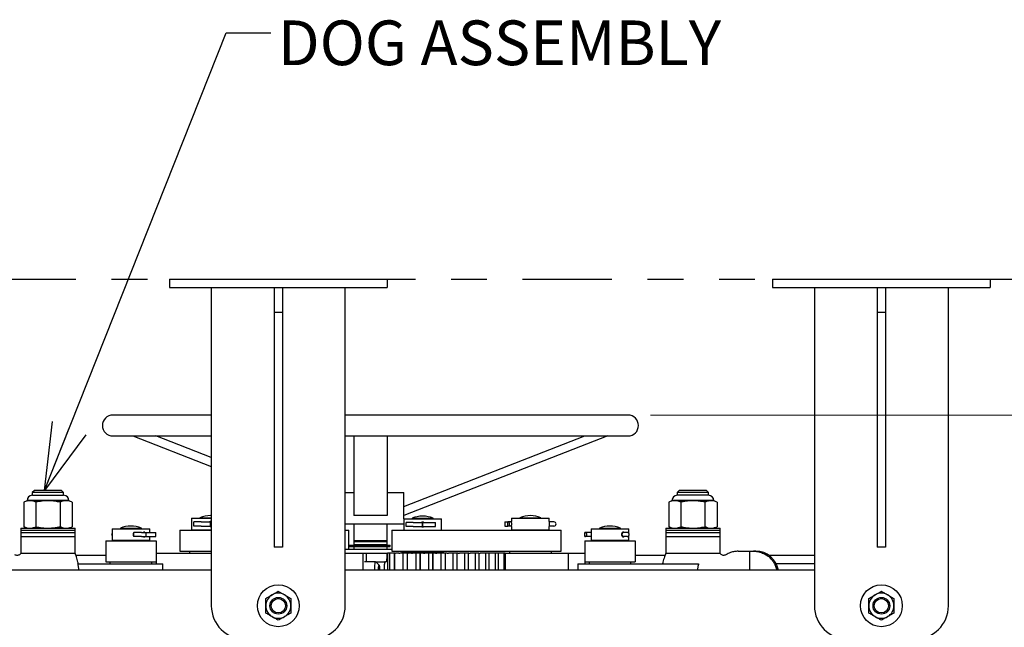
# Model space of a CAD drawing. Units: inches. Extents: x 0 to 34, y 0 to 22.
# Drawn here: x 6.4 to 9.2, y 18.6 to 20.3 of the extents above; entities that cross this region are included whole.
import ezdxf

# ---------------------------------------------------------------- set-up
doc = ezdxf.new("R2010")
doc.units = ezdxf.units.IN
doc.header["$MEASUREMENT"] = 0
doc.linetypes.add('PHANTOM', pattern=[0.5, 0.25, -0.05, 0.05, -0.05, 0.05, -0.05])
doc.layers.add('OBJECT', color=6, linetype='Continuous')
doc.layers.add('PHANTOM', color=1, linetype='PHANTOM')
doc.styles.add('SLDTEXTSTYLE0', font='TXT', dxfattribs={"width": 0.75})
doc.dimstyles.new('SLDDIMSTYLE0', dxfattribs={"dimtxt": 0, "dimasz": 0.1875, "dimexe": 0, "dimexo": 0.0625, "dimgap": 0, "dimtad": 0, "dimtih": 1, "dimtoh": 1, "dimdec": 0, "dimrnd": 1e-09, "dimzin": 0, "dimdsep": 46, "dimtxsty": 'Standard', "dimblk1": 'OPEN30', "dimblk2": 'OPEN30', "dimsah": 1, "dimcen": 0.09, "dimadec": 0, "dimazin": 0, "dimtfac": 0.1875, "dimtdec": 0, "dimtofl": 0, "dimtmove": 0, "dimatfit": 3, "dimldrblk": 'OPEN30', "dimfxl": 0, "dimfrac": 2, "dimtolj": 1, "dimtzin": 0, "dimarcsym": 0})
doc.dimstyles.new('SLDDIMSTYLE2', dxfattribs={"dimtxt": 0.125, "dimasz": 0.1875, "dimexe": 0, "dimexo": 0.0625, "dimgap": 0.03125, "dimtad": 0, "dimdec": 3, "dimlfac": 10.666667, "dimrnd": 1e-09, "dimzin": 12, "dimdsep": 46, "dimtxsty": 'SLDTEXTSTYLE0', "dimblk1": 'OPEN30', "dimblk2": 'OPEN30', "dimsah": 1, "dimcen": 0.09, "dimadec": 0, "dimazin": 3, "dimtfac": 1, "dimtdec": 3, "dimtmove": 0, "dimatfit": 0, "dimldrblk": 'OPEN30', "dimfxl": 0, "dimfrac": 2, "dimtolj": 1, "dimtzin": 12, "dimarcsym": 0})

# ---------------------------------------------------------------- blocks, each defined once
blk = doc.blocks.new('_OPEN30')
at = {"color": 0, "linetype": 'ByBlock', "lineweight": -2}
for p, q in [((-1, 0.267949), (0, 0)), ((0, 0), (-1, -0.267949)), ((0, 0), (-1, 0))]:
    blk.add_line(p, q, dxfattribs=at)
blk = doc.blocks.new('_D_7')
at = {"color": 7, "linetype": 'Continuous', "lineweight": 0}
for p, q in [((10.7128, 19.5991), (10.7128, 19.9116)), ((10.1864, 19.5991), (10.8378, 19.5991)), ((8.1992, 18.0174), (10.8378, 18.0174)), ((10.7128, 18.0174), (10.7128, 17.7049))]:
    blk.add_line(p, q, dxfattribs=at)
for centre, start, end in [((10.7255, 18.3026), 63.4349, 116.5651), ((10.7255, 18.5147), 243.4349, 296.5651)]:
    blk.add_arc(centre, 0.2219, start, end, dxfattribs=at)
at = {"color": 7, "linetype": 'Continuous', "lineweight": 0, "xscale": 0.1875, "yscale": 0.1875}
for p, rotation in [((10.7128, 19.5991, 0.0004), 270.0000000000004), ((10.7128, 18.0174, 0.0004), 90.0000000000004)]:
    blk.add_blockref('_OPEN30', p, dxfattribs=dict(at, rotation=rotation))
at = {"color": 7, "linetype": 'Continuous', "lineweight": 0, "char_height": 0.125, "attachment_point": 1, "rotation": 90, "style": 'SLDTEXTSTYLE0'}
for s, insert in [('MAX EXT.', (10.6636, 18.5713, 0.0004)), ('17', (10.6636, 18.3163, 0.0004))]:
    blk.add_mtext(s, dxfattribs=dict(at, insert=insert))
blk = doc.blocks.new('_D_8')
at = {"color": 7, "linetype": 'Continuous', "lineweight": 0}
for p, q in [((10.3378, 19.5991), (10.3378, 19.9116)), ((10.1864, 19.5991), (10.4628, 19.5991)), ((8.1992, 19.2185), (10.4628, 19.2185)), ((10.3378, 19.2185), (10.3378, 18.8675))]:
    blk.add_line(p, q, dxfattribs=at)
for centre, start, end in [((10.3505, 18.6456), 63.4349, 116.5651), ((10.3505, 18.9502), 243.4349, 296.5651)]:
    blk.add_arc(centre, 0.2219, start, end, dxfattribs=at)
at = {"color": 7, "linetype": 'Continuous', "lineweight": 0, "xscale": 0.1875, "yscale": 0.1875}
for p, rotation in [((10.3378, 19.5991, 0.0004), 270.0000000000004), ((10.3378, 19.2185, 0.0004), 90.0000000000004)]:
    blk.add_blockref('_OPEN30', p, dxfattribs=dict(at, rotation=rotation))
at = {"color": 7, "linetype": 'Continuous', "lineweight": 0, "insert": (10.2886, 18.7517, 0.0004), "char_height": 0.125, "attachment_point": 1, "rotation": 90, "style": 'SLDTEXTSTYLE0'}
blk.add_mtext('4', dxfattribs=at)

msp = doc.modelspace()

# ---------------------------------------------------------------- linework, layer by layer
at = {"layer": 'OBJECT'}
for p, q in [((6.853396, 19.599143), (6.853396, 19.575706)), ((6.853396, 19.599143), (6.947146, 19.599143)), ((6.947146, 19.599143), (7.369021, 19.599143)), ((7.369021, 19.599143), (7.462771, 19.599143)), ((7.462771, 19.599143), (7.462771, 19.575706)), ((8.540896, 19.599143), (8.540896, 19.575706)), ((8.540896, 19.599143), (8.634646, 19.599143)), ((8.634646, 19.599143), (9.056521, 19.599143)), ((9.056521, 19.599143), (9.150271, 19.599143)), ((9.150271, 19.599143), (9.150271, 19.575706)), ((6.853396, 19.575706), (6.947146, 19.575706)), ((6.947146, 19.575706), (7.369021, 19.575706)), ((6.970584, 19.575706), (6.970584, 18.685081)), ((7.146365, 19.575706), (7.146365, 19.505393)), ((7.169803, 19.575706), (7.169803, 19.505393)), ((7.345584, 18.685081), (7.345584, 19.575706)), ((7.369021, 19.575706), (7.462771, 19.575706)), ((8.540896, 19.575706), (8.634646, 19.575706)), ((8.634646, 19.575706), (9.056521, 19.575706)), ((8.658084, 19.575706), (8.658084, 18.685081)), ((8.833865, 19.575706), (8.833865, 19.505393)), ((8.857303, 19.575706), (8.857303, 19.505393)), ((9.033084, 18.685081), (9.033084, 19.575706)), ((9.056521, 19.575706), (9.150271, 19.575706)), ((7.169803, 19.505393), (7.146365, 19.505393)), ((7.146365, 19.505393), (7.146365, 18.849143)), ((7.169803, 19.505393), (7.169803, 18.849143)), ((8.857303, 19.505393), (8.833865, 19.505393)), ((8.833865, 19.505393), (8.833865, 18.849143)), ((8.857303, 19.505393), (8.857303, 18.849143)), ((6.970584, 19.218537), (6.694963, 19.218537)), ((8.136651, 19.218537), (7.345584, 19.218537)), ((6.694963, 19.160224), (6.970584, 19.160224)), ((6.751152, 19.160224), (6.970584, 19.074536)), ((6.970584, 19.099697), (6.815585, 19.160224)), ((7.345584, 19.160224), (8.136651, 19.160224)), ((7.368932, 19.160224), (7.368932, 18.937287)), ((7.462682, 19.160224), (7.462682, 18.937287)), ((8.080463, 19.160224), (7.509557, 18.937287)), ((7.509557, 18.962448), (8.016029, 19.160224)), ((6.475377, 19.007599), (6.469518, 19.00174)), ((6.469518, 19.00174), (6.469518, 18.994398)), ((6.557409, 19.00174), (6.469518, 19.00174)), ((6.470251, 18.994416), (6.556676, 18.994416)), ((6.551549, 19.007599), (6.475377, 19.007599)), ((6.557409, 19.00174), (6.551549, 19.007599)), ((6.557409, 18.994398), (6.557409, 19.00174)), ((7.345584, 19.00174), (7.368932, 19.00174)), ((7.462682, 19.00174), (7.509557, 19.00174)), ((7.509557, 18.962448), (7.509557, 19.00174)), ((8.280065, 19.007599), (8.274206, 19.00174)), ((8.274206, 19.00174), (8.274206, 18.994398)), ((8.362096, 19.00174), (8.274206, 19.00174)), ((8.361364, 18.994416), (8.274952, 18.994416)), ((8.356237, 19.007599), (8.280065, 19.007599)), ((8.362096, 19.00174), (8.356237, 19.007599)), ((8.362096, 18.994398), (8.362096, 19.00174)), ((6.45487, 18.979035), (6.445805, 18.974808)), ((6.445805, 18.974808), (6.445805, 18.906357)), ((6.46272, 18.979035), (6.45487, 18.979035)), ((6.571211, 18.979316), (6.455716, 18.979316)), ((6.513463, 18.979035), (6.46272, 18.979035)), ((6.479634, 18.974808), (6.479634, 18.906357)), ((6.564207, 18.979035), (6.513463, 18.979035)), ((6.547293, 18.974808), (6.547293, 18.906357)), ((6.572057, 18.979035), (6.564207, 18.979035)), ((6.581122, 18.974808), (6.572057, 18.979035)), ((6.581122, 18.974808), (6.581122, 18.906357)), ((7.509557, 18.937287), (7.509557, 18.962448)), ((8.259557, 18.979035), (8.250493, 18.974808)), ((8.250493, 18.974808), (8.250493, 18.906357)), ((8.267407, 18.979035), (8.259557, 18.979035)), ((8.375898, 18.979316), (8.260404, 18.979316)), ((8.318151, 18.979035), (8.267407, 18.979035)), ((8.284322, 18.974808), (8.284322, 18.906357)), ((8.368895, 18.979035), (8.318151, 18.979035)), ((8.35198, 18.974808), (8.35198, 18.906357)), ((8.376745, 18.979035), (8.368895, 18.979035)), ((8.385809, 18.974808), (8.376745, 18.979035)), ((8.385809, 18.974808), (8.385809, 18.906357)), ((6.915405, 18.929962), (6.915405, 18.897736)), ((6.915405, 18.929962), (6.970584, 18.929962)), ((6.938842, 18.931427), (6.938842, 18.929962)), ((6.938842, 18.931427), (6.970584, 18.931427)), ((6.970584, 18.937247), (6.968139, 18.937287)), ((7.462682, 18.937287), (7.368932, 18.937287)), ((7.509264, 18.928498), (7.509264, 18.896271)), ((7.509264, 18.928498), (7.614733, 18.928498)), ((7.509557, 18.928498), (7.509557, 18.937287)), ((7.532702, 18.929962), (7.532702, 18.928498)), ((7.532702, 18.929962), (7.591295, 18.929962)), ((7.591295, 18.928498), (7.591295, 18.929962)), ((7.614733, 18.896271), (7.614733, 18.928498)), ((7.810741, 18.929962), (7.810741, 18.920441)), ((7.810741, 18.929962), (7.91621, 18.929962)), ((7.834178, 18.931427), (7.834178, 18.929962)), ((7.834178, 18.931427), (7.892772, 18.931427)), ((7.892772, 18.929962), (7.892772, 18.931427)), ((7.91621, 18.920427), (7.91621, 18.929962)), ((6.437292, 18.90213), (6.437292, 18.896271)), ((6.437292, 18.90213), (6.589635, 18.90213)), ((6.445805, 18.906357), (6.45487, 18.90213)), ((6.572057, 18.90213), (6.581122, 18.906357)), ((6.589635, 18.896271), (6.589635, 18.90213)), ((6.716186, 18.90213), (6.716186, 18.900666)), ((6.716186, 18.90213), (6.77478, 18.90213)), ((6.77478, 18.900666), (6.77478, 18.90213)), ((6.922, 18.90799), (6.922, 18.919708)), ((6.941819, 18.919708), (6.922, 18.919708)), ((6.941819, 18.90799), (6.922, 18.90799)), ((6.941819, 18.919708), (6.968045, 18.919708)), ((6.941819, 18.90799), (6.968045, 18.90799)), ((6.968045, 18.90799), (6.968045, 18.919708)), ((6.968045, 18.919708), (6.968233, 18.919708)), ((6.968233, 18.908683), (6.968045, 18.908693)), ((6.968233, 18.919708), (6.970584, 18.919708)), ((6.968233, 18.90799), (6.968233, 18.919708)), ((6.968233, 18.90799), (6.970584, 18.90799)), ((7.345584, 18.913849), (7.509264, 18.913849)), ((7.368932, 18.913849), (7.368932, 18.864044)), ((7.462682, 18.864044), (7.462682, 18.913849)), ((7.535678, 18.918243), (7.51586, 18.918243)), ((7.51586, 18.906526), (7.51586, 18.918243)), ((7.535678, 18.906526), (7.51586, 18.906526)), ((7.535678, 18.918243), (7.561905, 18.918243)), ((7.535678, 18.906526), (7.561905, 18.906526)), ((7.561905, 18.906526), (7.561905, 18.918243)), ((7.561905, 18.918243), (7.562092, 18.918243)), ((7.562092, 18.907218), (7.561905, 18.907228)), ((7.562092, 18.918243), (7.588319, 18.918243)), ((7.562092, 18.906526), (7.562092, 18.918243)), ((7.562092, 18.906526), (7.588319, 18.906526)), ((7.588319, 18.918243), (7.597988, 18.918243)), ((7.588319, 18.906526), (7.597988, 18.906526)), ((7.597988, 18.906526), (7.597988, 18.918243)), ((7.792219, 18.919708), (7.792219, 18.90799)), ((7.792219, 18.919708), (7.794562, 18.919708)), ((7.792219, 18.90799), (7.794562, 18.90799)), ((7.794562, 18.919708), (7.800144, 18.919708)), ((7.794562, 18.90799), (7.800144, 18.90799)), ((7.800144, 18.90799), (7.800144, 18.919708)), ((7.809703, 18.919708), (7.800144, 18.919708)), ((7.809703, 18.90799), (7.800144, 18.90799)), ((7.810827, 18.919708), (7.809703, 18.919708)), ((7.810827, 18.90799), (7.809703, 18.90799)), ((7.810741, 18.907277), (7.810741, 18.897736)), ((7.921653, 18.919708), (7.916143, 18.919708)), ((7.921653, 18.90799), (7.916143, 18.90799)), ((7.91621, 18.897736), (7.91621, 18.907257)), ((7.929487, 18.919708), (7.921653, 18.919708)), ((7.929487, 18.90799), (7.921653, 18.90799)), ((8.056835, 18.90213), (8.056835, 18.900666)), ((8.056835, 18.90213), (8.106848, 18.90213)), ((8.106848, 18.90213), (8.115428, 18.90213)), ((8.115428, 18.900666), (8.115428, 18.90213)), ((8.241979, 18.90213), (8.241979, 18.896271)), ((8.241979, 18.90213), (8.318151, 18.90213)), ((8.250493, 18.906357), (8.259557, 18.90213)), ((8.318151, 18.90213), (8.394323, 18.90213)), ((8.376745, 18.90213), (8.385809, 18.906357)), ((8.394323, 18.896271), (8.394323, 18.90213)), ((6.437292, 18.896271), (6.437292, 18.890412)), ((6.437292, 18.896271), (6.589635, 18.896271)), ((6.437292, 18.890412), (6.437292, 18.878693)), ((6.437292, 18.890412), (6.589635, 18.890412)), ((6.437292, 18.878693), (6.437292, 18.831818)), ((6.437292, 18.878693), (6.589635, 18.878693)), ((6.589635, 18.890412), (6.589635, 18.896271)), ((6.589635, 18.878693), (6.589635, 18.890412)), ((6.589635, 18.831818), (6.589635, 18.878693)), ((6.692748, 18.900666), (6.692748, 18.868439)), ((6.692748, 18.900666), (6.798217, 18.900666)), ((6.753496, 18.878694), (6.753496, 18.890411)), ((6.775601, 18.890411), (6.753496, 18.890411)), ((6.775601, 18.878694), (6.753496, 18.878694)), ((6.775601, 18.890411), (6.78856, 18.890411)), ((6.775601, 18.878694), (6.78856, 18.878694)), ((6.78856, 18.878694), (6.78856, 18.890411)), ((6.78856, 18.890411), (6.812823, 18.890411)), ((6.78856, 18.878694), (6.812823, 18.878694)), ((6.798217, 18.890411), (6.798217, 18.900666)), ((6.798217, 18.868439), (6.798217, 18.878694)), ((6.812823, 18.890411), (6.815713, 18.890411)), ((6.812823, 18.878694), (6.815713, 18.878694)), ((6.815713, 18.878694), (6.815713, 18.890411)), ((6.882163, 18.896271), (6.882163, 18.837677)), ((6.882163, 18.896271), (6.882864, 18.896271)), ((6.882864, 18.896271), (6.970584, 18.896271)), ((6.915405, 18.897736), (6.970584, 18.897736)), ((6.933733, 18.897736), (6.933733, 18.896271)), ((7.345584, 18.896271), (7.355592, 18.896271)), ((7.355592, 18.843537), (7.355592, 18.896271)), ((7.476023, 18.896271), (7.476023, 18.837677)), ((7.476023, 18.896271), (7.476723, 18.896271)), ((7.476723, 18.896271), (7.81233, 18.896271)), ((7.810741, 18.897736), (7.91621, 18.897736)), ((7.81233, 18.896271), (7.840755, 18.896271)), ((7.829069, 18.897736), (7.829069, 18.896271)), ((7.840755, 18.896271), (7.931702, 18.896271)), ((7.897882, 18.896271), (7.897882, 18.897736)), ((7.931702, 18.896271), (7.949451, 18.896271)), ((7.949451, 18.837677), (7.949451, 18.896271)), ((8.018791, 18.890411), (8.015901, 18.890411)), ((8.015901, 18.878694), (8.015901, 18.890411)), ((8.018791, 18.878694), (8.015901, 18.878694)), ((8.033397, 18.890411), (8.018791, 18.890411)), ((8.033397, 18.878694), (8.018791, 18.878694)), ((8.033397, 18.900666), (8.033397, 18.868439)), ((8.033397, 18.900666), (8.12342, 18.900666)), ((8.12262, 18.890411), (8.121224, 18.890411)), ((8.12262, 18.878694), (8.121225, 18.878694)), ((8.125154, 18.890411), (8.12262, 18.890411)), ((8.125154, 18.878694), (8.12262, 18.878694)), ((8.12342, 18.900666), (8.138866, 18.900666)), ((8.134123, 18.890411), (8.125147, 18.890411)), ((8.134123, 18.878694), (8.125147, 18.878694)), ((8.138866, 18.88786), (8.138866, 18.900666)), ((8.138866, 18.868439), (8.138866, 18.881244)), ((8.241979, 18.896271), (8.241979, 18.890412)), ((8.241979, 18.896271), (8.318151, 18.896271)), ((8.241979, 18.890412), (8.241979, 18.878693)), ((8.241979, 18.890412), (8.318151, 18.890412)), ((8.241979, 18.878693), (8.241979, 18.831818)), ((8.241979, 18.878693), (8.318151, 18.878693)), ((8.241979, 18.878693), (8.394323, 18.878693)), ((8.318151, 18.896271), (8.394323, 18.896271)), ((8.318151, 18.890412), (8.394323, 18.890412)), ((8.318151, 18.878693), (8.394323, 18.878693)), ((8.394323, 18.890412), (8.394323, 18.896271)), ((8.394323, 18.878693), (8.394323, 18.890412)), ((8.394323, 18.831818), (8.394323, 18.878693)), ((6.67517, 18.866974), (6.67517, 18.80838)), ((6.67517, 18.866974), (6.698608, 18.866974)), ((6.692748, 18.868439), (6.798217, 18.868439)), ((6.698608, 18.866974), (6.792358, 18.866974)), ((6.711077, 18.868439), (6.711077, 18.866974)), ((6.779889, 18.866974), (6.779889, 18.868439)), ((6.792358, 18.866974), (6.815795, 18.866974)), ((6.815795, 18.866974), (6.815795, 18.80838)), ((7.169803, 18.849143), (7.146365, 18.849143)), ((7.355721, 18.850662), (7.355721, 18.854599)), ((7.355721, 18.854599), (7.355906, 18.854599)), ((7.355721, 18.850662), (7.355906, 18.850662)), ((7.355906, 18.854599), (7.357511, 18.854599)), ((7.355906, 18.850662), (7.357511, 18.850662)), ((7.357511, 18.854599), (7.362275, 18.854599)), ((7.357511, 18.850662), (7.362275, 18.850662)), ((7.362275, 18.854599), (7.370148, 18.854599)), ((7.362275, 18.850662), (7.370148, 18.850662)), ((7.371862, 18.866974), (7.368932, 18.864044)), ((7.368932, 18.864044), (7.368932, 18.855255)), ((7.415807, 18.864044), (7.368932, 18.864044)), ((7.368932, 18.855255), (7.368932, 18.854599)), ((7.415807, 18.855255), (7.368932, 18.855255)), ((7.368932, 18.850662), (7.368932, 18.843537)), ((7.370148, 18.854599), (7.470745, 18.854599)), ((7.370148, 18.850662), (7.470745, 18.850662)), ((7.415807, 18.866974), (7.371862, 18.866974)), ((7.372213, 18.855255), (7.372213, 18.854599)), ((7.459752, 18.866974), (7.415807, 18.866974)), ((7.462682, 18.864044), (7.415807, 18.864044)), ((7.462682, 18.855255), (7.415807, 18.855255)), ((7.459401, 18.854599), (7.459401, 18.855255)), ((7.462682, 18.864044), (7.459752, 18.866974)), ((7.462682, 18.855255), (7.462682, 18.864044)), ((7.462682, 18.854599), (7.462682, 18.855255)), ((7.462682, 18.843537), (7.462682, 18.850662)), ((7.470745, 18.850662), (7.470745, 18.854599)), ((8.015819, 18.866974), (8.015819, 18.80838)), ((8.015819, 18.866974), (8.039257, 18.866974)), ((8.033397, 18.868439), (8.12342, 18.868439)), ((8.039257, 18.866974), (8.133007, 18.866974)), ((8.051725, 18.868439), (8.051725, 18.866974)), ((8.120538, 18.866974), (8.120538, 18.868439)), ((8.12342, 18.868439), (8.138866, 18.868439)), ((8.133007, 18.866974), (8.156444, 18.866974)), ((8.156444, 18.866974), (8.156444, 18.80838)), ((8.857303, 18.849143), (8.833865, 18.849143)), ((6.437292, 18.831818), (6.589635, 18.831818)), ((6.67517, 18.825706), (6.591703, 18.825706)), ((6.815795, 18.831818), (6.968139, 18.831818)), ((6.882163, 18.837677), (6.882864, 18.837677)), ((6.882864, 18.837677), (6.970584, 18.837677)), ((6.909545, 18.837677), (6.909545, 18.831818)), ((6.968139, 18.831818), (6.970584, 18.831818)), ((7.345584, 18.843537), (7.476023, 18.843537)), ((7.345584, 18.831818), (7.394289, 18.831818)), ((7.394289, 18.831818), (7.394289, 18.78469)), ((7.394289, 18.831818), (7.404088, 18.831818)), ((7.404088, 18.831818), (7.461928, 18.831818)), ((7.404088, 18.831818), (7.452355, 18.831818)), ((7.404088, 18.831818), (7.404088, 18.80838)), ((7.452355, 18.831818), (7.461928, 18.831818)), ((7.461928, 18.831818), (7.463879, 18.831818)), ((7.463879, 18.831818), (7.463879, 18.78469)), ((7.469239, 18.831818), (7.463879, 18.831818)), ((7.469239, 18.831818), (7.469239, 18.78469)), ((7.481981, 18.831818), (7.469239, 18.831818)), ((7.476023, 18.837677), (7.476723, 18.837677)), ((7.476723, 18.837677), (7.81233, 18.837677)), ((7.481981, 18.831818), (7.481981, 18.78469)), ((7.484011, 18.831818), (7.481981, 18.831818)), ((7.484011, 18.78469), (7.484011, 18.831818)), ((7.484011, 18.831818), (7.486343, 18.831818)), ((7.495259, 18.831818), (7.486343, 18.831818)), ((7.495259, 18.831818), (7.498441, 18.831818)), ((7.506306, 18.831818), (7.498441, 18.831818)), ((7.503405, 18.836212), (7.503405, 18.831818)), ((7.503405, 18.836212), (7.620592, 18.836212)), ((7.506306, 18.831818), (7.506306, 18.78469)), ((7.518883, 18.831818), (7.506306, 18.831818)), ((7.509557, 18.836212), (7.509557, 18.837677)), ((7.512156, 18.836212), (7.512156, 18.837677)), ((7.518006, 18.837677), (7.518006, 18.836212)), ((7.518883, 18.831818), (7.518883, 18.78469)), ((7.519843, 18.831818), (7.518883, 18.831818)), ((7.519843, 18.78469), (7.519843, 18.831818)), ((7.519843, 18.831818), (7.521554, 18.831818)), ((7.530326, 18.831818), (7.521554, 18.831818)), ((7.530326, 18.831818), (7.533652, 18.831818)), ((7.542815, 18.831818), (7.533652, 18.831818)), ((7.542815, 18.831818), (7.542815, 18.78469)), ((7.555149, 18.831818), (7.542815, 18.831818)), ((7.555149, 18.831818), (7.555149, 18.78469)), ((7.555434, 18.831818), (7.555149, 18.831818)), ((7.555434, 18.78469), (7.555434, 18.831818)), ((7.555434, 18.831818), (7.556113, 18.831818)), ((7.564688, 18.831818), (7.556113, 18.831818)), ((7.564688, 18.831818), (7.568137, 18.831818)), ((7.578542, 18.831818), (7.568137, 18.831818)), ((7.578542, 18.831818), (7.578542, 18.78469)), ((7.590556, 18.831818), (7.578542, 18.831818)), ((7.590556, 18.831818), (7.590556, 18.78469)), ((7.590564, 18.831818), (7.590556, 18.831818)), ((7.590564, 18.78469), (7.590564, 18.831818)), ((7.598131, 18.831818), (7.590564, 18.831818)), ((7.598131, 18.831818), (7.601682, 18.831818)), ((7.613264, 18.831818), (7.601682, 18.831818)), ((7.605991, 18.836212), (7.605991, 18.837677)), ((7.613264, 18.831818), (7.613264, 18.78469)), ((7.624886, 18.831818), (7.613264, 18.831818)), ((7.620592, 18.831818), (7.620592, 18.836212)), ((7.624886, 18.831818), (7.624886, 18.78469)), ((7.63045, 18.831818), (7.624886, 18.831818)), ((7.63045, 18.831818), (7.634082, 18.831818)), ((7.64677, 18.831818), (7.634082, 18.831818)), ((7.64677, 18.831818), (7.64677, 18.78469)), ((7.657927, 18.831818), (7.64677, 18.831818)), ((7.657927, 18.831818), (7.657927, 18.78469)), ((7.661446, 18.831818), (7.657927, 18.831818)), ((7.661446, 18.831818), (7.665135, 18.831818)), ((7.678852, 18.831818), (7.665135, 18.831818)), ((7.678852, 18.831818), (7.678852, 18.78469)), ((7.689475, 18.831818), (7.678852, 18.831818)), ((7.689475, 18.831818), (7.689475, 18.78469)), ((7.690928, 18.831818), (7.689475, 18.831818)), ((7.690928, 18.831818), (7.694652, 18.831818)), ((7.709312, 18.831818), (7.694652, 18.831818)), ((7.709312, 18.831818), (7.709312, 18.78469)), ((7.719336, 18.831818), (7.709312, 18.831818)), ((7.719336, 18.831818), (7.719336, 18.78469)), ((7.719336, 18.831818), (7.722449, 18.831818)), ((7.737962, 18.831818), (7.722449, 18.831818)), ((7.737962, 18.831818), (7.737962, 18.78469)), ((7.747325, 18.831818), (7.737962, 18.831818)), ((7.747325, 18.831818), (7.747325, 18.78469)), ((7.747325, 18.831818), (7.748356, 18.831818)), ((7.764626, 18.831818), (7.748356, 18.831818)), ((7.764626, 18.831818), (7.764626, 18.78469)), ((7.773271, 18.831818), (7.764626, 18.831818)), ((7.773271, 18.831818), (7.773271, 18.78469)), ((7.78914, 18.831818), (7.773271, 18.831818)), ((7.78914, 18.831818), (7.78914, 18.78469)), ((7.793163, 18.831818), (7.78914, 18.831818)), ((7.793163, 18.831818), (7.793163, 18.78469)), ((7.793163, 18.831818), (7.822014, 18.831818)), ((7.804882, 18.837677), (7.804882, 18.831818)), ((7.81233, 18.837677), (7.840755, 18.837677)), ((7.822014, 18.831818), (7.968944, 18.831818)), ((7.840755, 18.837677), (7.931702, 18.837677)), ((7.922069, 18.831818), (7.922069, 18.837677)), ((7.931702, 18.837677), (7.949451, 18.837677)), ((7.968944, 18.831818), (7.968944, 18.78469)), ((7.968944, 18.831818), (8.015819, 18.831818)), ((8.239911, 18.825706), (8.156444, 18.825706)), ((8.241979, 18.831818), (8.394323, 18.831818)), ((8.445066, 18.837677), (8.476354, 18.837677)), ((8.476354, 18.837677), (8.476354, 18.78469)), ((8.476354, 18.837677), (8.487567, 18.837677)), ((8.493932, 18.837677), (8.487567, 18.837677)), ((8.658084, 18.825706), (8.531347, 18.825706)), ((6.597054, 18.802521), (6.828347, 18.802521)), ((6.67517, 18.80838), (6.698608, 18.80838)), ((6.686889, 18.80838), (6.686889, 18.802521)), ((6.698608, 18.80838), (6.792358, 18.80838)), ((6.792358, 18.80838), (6.815795, 18.80838)), ((6.804077, 18.802521), (6.804077, 18.80838)), ((6.815795, 18.80838), (6.815795, 18.802521)), ((6.828347, 18.802521), (6.835212, 18.802521)), ((6.835212, 18.78469), (6.835212, 18.802521)), ((7.430236, 18.80838), (7.399189, 18.80838)), ((7.429701, 18.80838), (7.456612, 18.80838)), ((7.440129, 18.798508), (7.430494, 18.808251)), ((7.456612, 18.80838), (7.459501, 18.80838)), ((7.996403, 18.802521), (7.996403, 18.78469)), ((7.996403, 18.802521), (8.003267, 18.802521)), ((8.003267, 18.802521), (8.069559, 18.802521)), ((8.015819, 18.80838), (8.015819, 18.802521)), ((8.015819, 18.80838), (8.039257, 18.80838)), ((8.027538, 18.80838), (8.027538, 18.802521)), ((8.039257, 18.80838), (8.133007, 18.80838)), ((8.069559, 18.802521), (8.102704, 18.802521)), ((8.102704, 18.802521), (8.334082, 18.802521)), ((8.133007, 18.80838), (8.156444, 18.80838)), ((8.144725, 18.802521), (8.144725, 18.80838)), ((8.658084, 18.802268), (8.55147, 18.802268)), ((6.970584, 18.78469), (5.423709, 18.78469)), ((8.658084, 18.78469), (7.345584, 18.78469))]:
    msp.add_line(p, q, dxfattribs=at)
at = {"layer": 'OBJECT', "flags": 128}
for points in [[(8.125488, 18.890411), (8.125396, 18.890485), (8.125059, 18.890703), (8.12433, 18.891014), (8.123942, 18.891102), (8.123562, 18.891141), (8.122776, 18.891082), (8.122375, 18.890981), (8.121993, 18.890839), (8.121238, 18.890422), (8.120872, 18.890145), (8.120532, 18.889839), (8.119898, 18.889106), (8.11961, 18.888682), (8.119358, 18.888242), (8.118932, 18.887271), (8.118765, 18.886745), (8.118638, 18.886223), (8.118487, 18.885128), (8.118467, 18.884562), (8.118484, 18.88402), (8.118628, 18.882931), (8.118755, 18.882393), (8.118912, 18.881889), (8.119326, 18.880922), (8.119583, 18.880467), (8.119858, 18.880053), (8.120488, 18.87931), (8.120839, 18.878987), (8.121195, 18.878713), (8.121566, 18.878478), (8.121956, 18.878282), (8.122355, 18.87813), (8.122885, 18.878004), (8.12342, 18.87796), (8.12342, 18.87796)], [(7.461928, 18.831818), (7.461881, 18.827245), (7.461743, 18.822849), (7.461519, 18.818797), (7.461217, 18.815245), (7.460849, 18.81233), (7.460429, 18.810164), (7.459974, 18.808831), (7.459501, 18.80838)], [(7.427787, 18.78469), (7.427804, 18.787768), (7.427946, 18.793254), (7.42822, 18.798257), (7.428612, 18.802486), (7.429098, 18.805696), (7.42965, 18.807699), (7.430236, 18.80838), (7.430494, 18.808251)], [(7.438554, 18.784943), (7.438624, 18.789158), (7.438826, 18.792961), (7.439142, 18.795978), (7.439539, 18.797916), (7.43998, 18.798583), (7.44042, 18.797916), (7.440818, 18.795978), (7.441133, 18.792961), (7.441336, 18.789158), (7.441405, 18.784943)]]:
    msp.add_lwpolyline(points, dxfattribs=at)
at = {"layer": 'OBJECT'}
for centre, radius in [((7.158084, 18.685081), 0.058594), ((8.845584, 18.685081), 0.058594), ((7.158084, 18.685081), 0.023438), ((8.845584, 18.685081), 0.023438), ((7.158084, 18.685081), 0.020059), ((8.845584, 18.685081), 0.020059)]:
    msp.add_circle(centre, radius, dxfattribs=at)
for centre, radius, start, end in [((6.694963, 19.18938), 0.029156, 90, 270), ((8.136651, 19.18938), 0.029156, 270, 90), ((6.470251, 18.979035), 0.015381, 92.729403, 180), ((6.556676, 18.979035), 0.015381, 0, 87.270597), ((8.274938, 18.979035), 0.015381, 92.729403, 180), ((8.361364, 18.979035), 0.015381, 0, 87.270597), ((6.968139, 18.861115), 0.076172, 90, 112.619865), ((7.561998, 18.85965), 0.076172, 90, 112.619865), ((7.561998, 18.85965), 0.076172, 67.380135, 90), ((7.863475, 18.861115), 0.076172, 67.380135, 112.619865), ((6.745483, 18.831818), 0.076172, 67.380135, 112.619865), ((7.799366, 18.913849), 0.00591, 277.569059, 82.430941), ((7.968694, 18.913849), 0.052897, 172.856435, 187.158502), ((7.929393, 18.913849), 0.005859, 270.916772, 89.083228), ((8.086132, 18.831818), 0.076172, 67.380135, 112.619865), ((6.697585, 18.884552), 0.005859, 145.626914, 214.373086), ((6.762228, 18.884552), 0.010515, 146.140557, 213.859443), ((8.015643, 18.884552), 0.005864, 272.522245, 87.477755), ((8.125241, 18.884552), 0.005859, 90.916772, 269.083228), ((8.13403, 18.884552), 0.005859, 270.916772, 89.083228), ((8.493932, 18.773224), 0.064453, 10.247151, 90), ((7.158084, 18.685081), 0.035156, 120, 180), ((7.158084, 18.685081), 0.035156, 60, 120), ((7.158084, 18.685081), 0.035156, 0, 60), ((8.845584, 18.685081), 0.035156, 120, 180), ((8.845584, 18.685081), 0.035156, 60, 120), ((8.845584, 18.685081), 0.035156, 0, 60), ((7.064334, 18.685081), 0.09375, 180, 270), ((7.158084, 18.685081), 0.035156, 180, 240), ((7.158084, 18.685081), 0.035156, 300, 0), ((7.251834, 18.685081), 0.09375, 270, 0), ((8.751834, 18.685081), 0.09375, 180, 270), ((8.845584, 18.685081), 0.035156, 180, 240), ((8.845584, 18.685081), 0.035156, 300, 0), ((8.939334, 18.685081), 0.09375, 270, 0), ((7.158084, 18.685081), 0.035156, 240, 300), ((8.845584, 18.685081), 0.035156, 240, 300)]:
    msp.add_arc(centre, radius, start, end, dxfattribs=at)
for points, knots in [([(6.46272, 18.979035), (6.460088, 18.978852), (6.454389, 18.978458), (6.448809, 18.976085), (6.445805, 18.974808)], [0, 0, 0, 0, 0.46177847, 1, 1, 1, 1]), ([(6.479634, 18.974808), (6.476863, 18.975997), (6.471286, 18.978389), (6.465587, 18.978819), (6.46272, 18.979035)], [0, 0, 0, 0, 0.49696038, 1, 1, 1, 1]), ([(6.513463, 18.979035), (6.509239, 18.978908), (6.500751, 18.978652), (6.489464, 18.976963), (6.482468, 18.975429), (6.479634, 18.974808)], [0, 0, 0, 0, 0.37095143, 0.74521499, 1, 1, 1, 1]), ([(6.547293, 18.974808), (6.542819, 18.975786), (6.531683, 18.978221), (6.520284, 18.97873), (6.513463, 18.979035)], [0, 0, 0, 0, 0.4016721, 1, 1, 1, 1]), ([(6.564207, 18.979035), (6.561575, 18.978852), (6.555876, 18.978458), (6.550296, 18.976085), (6.547293, 18.974808)], [0, 0, 0, 0, 0.46177847, 1, 1, 1, 1]), ([(6.581122, 18.974808), (6.57835, 18.975997), (6.572774, 18.978389), (6.567074, 18.978819), (6.564207, 18.979035)], [0, 0, 0, 0, 0.49696038, 1, 1, 1, 1]), ([(8.267407, 18.979035), (8.264775, 18.978852), (8.259076, 18.978458), (8.253496, 18.976085), (8.250493, 18.974808)], [0, 0, 0, 0, 0.46177847, 1, 1, 1, 1]), ([(8.284322, 18.974808), (8.28155, 18.975997), (8.275974, 18.978389), (8.270274, 18.978819), (8.267407, 18.979035)], [0, 0, 0, 0, 0.49696038, 1, 1, 1, 1]), ([(8.318151, 18.979035), (8.311331, 18.97873), (8.299932, 18.978221), (8.288795, 18.975786), (8.284322, 18.974808)], [0, 0, 0, 0, 0.5983279, 1, 1, 1, 1]), ([(8.35198, 18.974808), (8.349146, 18.975429), (8.342186, 18.976955), (8.330899, 18.978648), (8.322412, 18.978905), (8.318151, 18.979035)], [0, 0, 0, 0, 0.25478519, 0.62589959, 1, 1, 1, 1]), ([(8.368895, 18.979035), (8.367582, 18.978987), (8.364952, 18.978892), (8.360809, 18.978088), (8.356473, 18.976785), (8.353479, 18.975468), (8.35198, 18.974808)], [0, 0, 0, 0, 0.23047068, 0.46180028, 0.73047689, 1, 1, 1, 1]), ([(8.385809, 18.974808), (8.383038, 18.975997), (8.377461, 18.978389), (8.371762, 18.978819), (8.368895, 18.979035)], [0, 0, 0, 0, 0.49696038, 1, 1, 1, 1]), ([(6.445805, 18.906357), (6.448577, 18.905168), (6.454153, 18.902776), (6.459853, 18.902347), (6.46272, 18.90213)], [0, 0, 0, 0, 0.49696038, 1, 1, 1, 1]), ([(6.46272, 18.90213), (6.465352, 18.902313), (6.471051, 18.902707), (6.476631, 18.90508), (6.479634, 18.906357)], [0, 0, 0, 0, 0.46177847, 1, 1, 1, 1]), ([(6.479634, 18.906357), (6.482468, 18.905736), (6.489429, 18.90421), (6.500715, 18.902517), (6.509203, 18.90226), (6.513463, 18.90213)], [0, 0, 0, 0, 0.25478519, 0.62589959, 1, 1, 1, 1]), ([(6.513463, 18.90213), (6.520284, 18.902435), (6.531683, 18.902944), (6.542819, 18.905379), (6.547293, 18.906357)], [0, 0, 0, 0, 0.5983279, 1, 1, 1, 1]), ([(6.547293, 18.906357), (6.550064, 18.905168), (6.55564, 18.902776), (6.56134, 18.902347), (6.564207, 18.90213)], [0, 0, 0, 0, 0.49696038, 1, 1, 1, 1]), ([(6.564207, 18.90213), (6.566839, 18.902313), (6.572538, 18.902707), (6.578118, 18.90508), (6.581122, 18.906357)], [0, 0, 0, 0, 0.46177847, 1, 1, 1, 1]), ([(6.965141, 18.90799), (6.965183, 18.907965), (6.965537, 18.907751), (6.966297, 18.907499), (6.967378, 18.907268), (6.9685, 18.907234), (6.969587, 18.907399), (6.970342, 18.907595), (6.970693, 18.907778), (6.970723, 18.907793)], [0, 0, 0, 0, 0.02517917, 0.21528497, 0.41097579, 0.5998222, 0.79418289, 0.98245446, 1, 1, 1, 1]), ([(6.968139, 18.920441), (6.967776, 18.920423), (6.967039, 18.920385), (6.966023, 18.92013), (6.965416, 18.919838), (6.965146, 18.919708)], [0, 0, 0, 0, 0.35039589, 0.7110014, 1, 1, 1, 1]), ([(6.970584, 18.919961), (6.970267, 18.920078), (6.96948, 18.920367), (6.96864, 18.920413), (6.968139, 18.920441)], [0, 0, 0, 0, 0.40303591, 1, 1, 1, 1]), ([(7.559001, 18.906526), (7.559042, 18.906501), (7.559396, 18.906286), (7.560156, 18.906034), (7.561238, 18.905803), (7.562359, 18.90577), (7.563449, 18.905929), (7.564336, 18.906183), (7.564811, 18.906441), (7.564968, 18.906526)], [0, 0, 0, 0, 0.02342189, 0.20025997, 0.38229329, 0.55795988, 0.73875591, 0.91388777, 1, 1, 1, 1]), ([(7.561998, 18.918976), (7.561635, 18.918958), (7.560898, 18.918921), (7.559883, 18.918665), (7.559276, 18.918373), (7.559006, 18.918243)], [0, 0, 0, 0, 0.35039589, 0.7110014, 1, 1, 1, 1]), ([(7.564971, 18.918243), (7.564835, 18.918318), (7.564369, 18.918574), (7.563371, 18.918879), (7.562496, 18.918941), (7.561998, 18.918976)], [0, 0, 0, 0, 0.15062975, 0.51641033, 1, 1, 1, 1]), ([(7.810743, 18.907277), (7.810743, 18.907271), (7.81074, 18.907248), (7.810758, 18.907396), (7.810797, 18.907721), (7.810854, 18.908226), (7.810922, 18.908891), (7.810992, 18.909693), (7.811058, 18.910622), (7.811111, 18.911635), (7.811146, 18.912721), (7.811158, 18.913826), (7.811147, 18.914939), (7.811113, 18.916009), (7.811061, 18.917026), (7.810997, 18.917948), (7.810926, 18.918763), (7.810858, 18.919437), (7.8108, 18.919954), (7.810752, 18.920352), (7.810745, 18.920409), (7.810741, 18.920441)], [0, 0, 0, 0, 0.01677519, 0.07096979, 0.12346653, 0.17747092, 0.23024153, 0.28452515, 0.33758455, 0.39218987, 0.44510124, 0.49956817, 0.55212086, 0.60619945, 0.65874431, 0.7127932, 0.76569073, 0.82011151, 0.87317469, 0.9277919, 1, 1, 1, 1]), ([(8.250493, 18.906357), (8.253264, 18.905168), (8.258841, 18.902776), (8.26454, 18.902347), (8.267407, 18.90213)], [0, 0, 0, 0, 0.49696038, 1, 1, 1, 1]), ([(8.267407, 18.90213), (8.270039, 18.902313), (8.275738, 18.902707), (8.281318, 18.90508), (8.284322, 18.906357)], [0, 0, 0, 0, 0.461778475, 1, 1, 1, 1]), ([(8.284322, 18.906357), (8.288795, 18.905379), (8.299932, 18.902944), (8.311331, 18.902435), (8.318151, 18.90213)], [0, 0, 0, 0, 0.4016721, 1, 1, 1, 1]), ([(8.318151, 18.90213), (8.322376, 18.902258), (8.330863, 18.902513), (8.342151, 18.904202), (8.349146, 18.905736), (8.35198, 18.906357)], [0, 0, 0, 0, 0.37095143, 0.74521499, 1, 1, 1, 1]), ([(8.35198, 18.906357), (8.354751, 18.905168), (8.360328, 18.902776), (8.366028, 18.902347), (8.368895, 18.90213)], [0, 0, 0, 0, 0.49696038, 1, 1, 1, 1]), ([(8.368895, 18.90213), (8.371526, 18.902313), (8.377226, 18.902707), (8.382806, 18.90508), (8.385809, 18.906357)], [0, 0, 0, 0, 0.46177847, 1, 1, 1, 1]), ([(6.780591, 18.878694), (6.780622, 18.878669), (6.780889, 18.878454), (6.781448, 18.878202), (6.782233, 18.877971), (6.783029, 18.877938), (6.783786, 18.878097), (6.78439, 18.878351), (6.784706, 18.878609), (6.784811, 18.878694)], [0, 0, 0, 0, 0.02342189, 0.20025997, 0.38229329, 0.55795988, 0.73875591, 0.91388777, 1, 1, 1, 1]), ([(6.782772, 18.891144), (6.782513, 18.891126), (6.781989, 18.891088), (6.781248, 18.890833), (6.780796, 18.890541), (6.780594, 18.890411)], [0, 0, 0, 0, 0.350395886, 0.711001403, 1, 1, 1, 1]), ([(6.784813, 18.890411), (6.784722, 18.890486), (6.784412, 18.890742), (6.783734, 18.891047), (6.783121, 18.891109), (6.782772, 18.891144)], [0, 0, 0, 0, 0.15062975, 0.51641033, 1, 1, 1, 1]), ([(8.12342, 18.87796), (8.123548, 18.877965), (8.123805, 18.877973), (8.124185, 18.878044), (8.124561, 18.878158), (8.124922, 18.878322), (8.12523, 18.878488), (8.125399, 18.878636), (8.125465, 18.878694)], [0, 0, 0, 0, 0.17530753, 0.35183983, 0.53222939, 0.71394847, 0.88925448, 1, 1, 1, 1]), ([(6.437292, 18.831818), (6.436558, 18.830784), (6.43509, 18.828717), (6.431775, 18.826701), (6.428063, 18.825796), (6.424229, 18.826065), (6.421995, 18.827202), (6.420897, 18.827761)], [0, 0, 0, 0, 0.19813455, 0.39626419, 0.59536603, 0.80114805, 1, 1, 1, 1]), ([(6.437292, 18.831818), (6.449639, 18.831818), (6.468161, 18.831818), (6.489776, 18.831818), (6.502104, 18.831818), (6.510518, 18.831818), (6.517928, 18.831818), (6.524295, 18.831818), (6.530655, 18.831818), (6.538923, 18.831818), (6.546873, 18.831818), (6.554309, 18.831818), (6.55961, 18.831818), (6.564561, 18.831818), (6.569128, 18.831818), (6.573348, 18.831818), (6.577123, 18.831818), (6.581532, 18.831818), (6.584996, 18.831818), (6.587998, 18.831818), (6.589412, 18.831818), (6.58953, 18.831818), (6.589567, 18.831818)], [0, 0, 0, 0, 0.1917077, 0.28755527, 0.33547417, 0.38367261, 0.41588388, 0.44832043, 0.48110543, 0.51436932, 0.57895971, 0.61174383, 0.64500564, 0.67722, 0.70966263, 0.74245558, 0.77572831, 0.80786199, 0.87287596, 0.90606816, 0.97036071, 1, 1, 1, 1]), ([(6.598358, 18.802521), (6.598085, 18.803989), (6.596835, 18.810718), (6.593623, 18.820447), (6.590669, 18.828641), (6.589529, 18.831804)], [0, 0, 0, 0, 0.14624731, 0.67033646, 1, 1, 1, 1]), ([(8.242086, 18.831804), (8.240945, 18.828641), (8.237991, 18.820447), (8.234779, 18.810718), (8.233529, 18.803989), (8.233256, 18.802521)], [0, 0, 0, 0, 0.32966354, 0.85375269, 1, 1, 1, 1]), ([(8.242048, 18.831818), (8.24204, 18.831818), (8.241951, 18.831818), (8.242443, 18.831818), (8.243865, 18.831818), (8.246418, 18.831818), (8.249635, 18.831818), (8.253861, 18.831818), (8.258964, 18.831818), (8.263231, 18.831818), (8.267872, 18.831818), (8.272843, 18.831818), (8.278189, 18.831818), (8.283808, 18.831818), (8.291601, 18.831818), (8.29981, 18.831818), (8.30928, 18.831818), (8.317845, 18.831818), (8.326434, 18.831818), (8.351949, 18.831818), (8.374205, 18.831818), (8.394323, 18.831818)], [0, 0, 0, 0, 0.002904965, 0.035985123, 0.100279408, 0.132795476, 0.165860128, 0.230235074, 0.262910589, 0.296061021, 0.328210403, 0.36058622, 0.39322333, 0.426395084, 0.458532644, 0.523454806, 0.556605965, 0.604913063, 0.653991082, 0.687243239, 1, 1, 1, 1]), ([(8.410717, 18.827761), (8.409506, 18.827158), (8.407083, 18.825951), (8.402929, 18.825832), (8.399058, 18.827036), (8.396086, 18.829203), (8.39484, 18.831051), (8.394323, 18.831818)], [0, 0, 0, 0, 0.21806272, 0.43627974, 0.64984216, 0.85454459, 1, 1, 1, 1]), ([(8.445066, 18.837677), (8.441423, 18.837499), (8.434028, 18.837139), (8.424603, 18.834543), (8.416798, 18.831331), (8.412752, 18.828956), (8.410717, 18.827761)], [0, 0, 0, 0, 0.29978098, 0.60835663, 0.80303344, 1, 1, 1, 1]), ([(8.487567, 18.837677), (8.489547, 18.837628), (8.493523, 18.83753), (8.499357, 18.836742), (8.505042, 18.835508), (8.510567, 18.833799), (8.515992, 18.831594), (8.521148, 18.828945), (8.525978, 18.825908), (8.530482, 18.822508), (8.534728, 18.818682), (8.538574, 18.814543), (8.541986, 18.810163), (8.544979, 18.80557), (8.547595, 18.800675), (8.549765, 18.795616), (8.551422, 18.790457), (8.552385, 18.786832), (8.552669, 18.78488), (8.552697, 18.78469)], [0, 0, 0, 0, 0.06518008, 0.13085036, 0.19345993, 0.25651794, 0.32101325, 0.38601523, 0.44710344, 0.50863459, 0.57158235, 0.63502771, 0.69438623, 0.75417023, 0.81530829, 0.87691906, 0.93508782, 0.99366768, 1, 1, 1, 1]), ([(6.600255, 18.78469), (6.599944, 18.787692), (6.599313, 18.793792), (6.597815, 18.799581), (6.597054, 18.802521)], [0, 0, 0, 0, 0.49224639, 1, 1, 1, 1]), ([(7.456612, 18.80838), (7.456302, 18.808082), (7.455684, 18.807485), (7.454858, 18.802911), (7.45425, 18.796284), (7.453995, 18.789744), (7.453977, 18.785957), (7.453972, 18.784943)], [0, 0, 0, 0, 0.23406704, 0.46806241, 0.7021654, 0.92028462, 1, 1, 1, 1]), ([(8.334082, 18.802521), (8.333237, 18.799351), (8.331697, 18.793573), (8.331149, 18.787452), (8.330901, 18.78469)], [0, 0, 0, 0, 0.54867662, 1, 1, 1, 1]), ([(7.122928, 18.705378), (7.125808, 18.707041), (7.131603, 18.710387), (7.137526, 18.713807), (7.140506, 18.715527)], [0, 0, 0, 0, 0.49696038, 1, 1, 1, 1]), ([(7.140506, 18.715527), (7.143241, 18.717106), (7.149164, 18.720525), (7.154963, 18.723874), (7.158084, 18.725676)], [0, 0, 0, 0, 0.46177163, 1, 1, 1, 1]), ([(7.158084, 18.725676), (7.160964, 18.724013), (7.166759, 18.720667), (7.172682, 18.717247), (7.175662, 18.715527)], [0, 0, 0, 0, 0.49696038, 1, 1, 1, 1]), ([(7.175662, 18.715527), (7.178397, 18.713948), (7.18432, 18.710528), (7.190119, 18.70718), (7.19324, 18.705378)], [0, 0, 0, 0, 0.46177163, 1, 1, 1, 1]), ([(8.810428, 18.705378), (8.813308, 18.707041), (8.819103, 18.710387), (8.825026, 18.713807), (8.828006, 18.715527)], [0, 0, 0, 0, 0.49696038, 1, 1, 1, 1]), ([(8.828006, 18.715527), (8.830741, 18.717106), (8.836664, 18.720525), (8.842463, 18.723874), (8.845584, 18.725676)], [0, 0, 0, 0, 0.46177163, 1, 1, 1, 1]), ([(8.845584, 18.725676), (8.848464, 18.724013), (8.854259, 18.720667), (8.860182, 18.717247), (8.863162, 18.715527)], [0, 0, 0, 0, 0.49696038, 1, 1, 1, 1]), ([(8.863162, 18.715527), (8.865897, 18.713948), (8.87182, 18.710528), (8.877619, 18.70718), (8.88074, 18.705378)], [0, 0, 0, 0, 0.46177163, 1, 1, 1, 1]), ([(7.122928, 18.685081), (7.122928, 18.68712), (7.122928, 18.69121), (7.122928, 18.696635), (7.122928, 18.70136), (7.122928, 18.704038), (7.122928, 18.705378)], [0, 0, 0, 0, 0.29832913, 0.59845913, 0.79907261, 1, 1, 1, 1]), ([(7.122928, 18.664783), (7.122928, 18.666483), (7.122928, 18.673149), (7.122928, 18.679987), (7.122928, 18.685081)], [0, 0, 0, 0, 0.25498746, 1, 1, 1, 1]), ([(7.19324, 18.705378), (7.19324, 18.702694), (7.19324, 18.696012), (7.19324, 18.689173), (7.19324, 18.685081)], [0, 0, 0, 0, 0.4016721, 1, 1, 1, 1]), ([(7.19324, 18.685081), (7.19324, 18.679987), (7.19324, 18.673149), (7.19324, 18.666483), (7.19324, 18.664783)], [0, 0, 0, 0, 0.74501254, 1, 1, 1, 1]), ([(8.810428, 18.685081), (8.810428, 18.68712), (8.810428, 18.69121), (8.810428, 18.696635), (8.810428, 18.70136), (8.810428, 18.704038), (8.810428, 18.705378)], [0, 0, 0, 0, 0.29832913, 0.59845913, 0.79907261, 1, 1, 1, 1]), ([(8.810428, 18.664783), (8.810428, 18.666483), (8.810428, 18.673149), (8.810428, 18.679987), (8.810428, 18.685081)], [0, 0, 0, 0, 0.25498746, 1, 1, 1, 1]), ([(8.88074, 18.705378), (8.88074, 18.702694), (8.88074, 18.696012), (8.88074, 18.689173), (8.88074, 18.685081)], [0, 0, 0, 0, 0.4016721, 1, 1, 1, 1]), ([(8.88074, 18.685081), (8.88074, 18.679987), (8.88074, 18.673149), (8.88074, 18.666483), (8.88074, 18.664783)], [0, 0, 0, 0, 0.74501254, 1, 1, 1, 1]), ([(7.140506, 18.654634), (7.137771, 18.656213), (7.131848, 18.659633), (7.126049, 18.662981), (7.122928, 18.664783)], [0, 0, 0, 0, 0.46177163, 1, 1, 1, 1]), ([(7.158084, 18.644486), (7.155204, 18.646148), (7.149408, 18.649494), (7.143485, 18.652914), (7.140506, 18.654634)], [0, 0, 0, 0, 0.49696038, 1, 1, 1, 1]), ([(7.175662, 18.654634), (7.172927, 18.653055), (7.167004, 18.649636), (7.161205, 18.646288), (7.158084, 18.644486)], [0, 0, 0, 0, 0.46177163, 1, 1, 1, 1]), ([(7.19324, 18.664783), (7.19036, 18.66312), (7.184565, 18.659774), (7.178642, 18.656355), (7.175662, 18.654634)], [0, 0, 0, 0, 0.49696038, 1, 1, 1, 1]), ([(8.828006, 18.654634), (8.825271, 18.656213), (8.819348, 18.659633), (8.813549, 18.662981), (8.810428, 18.664783)], [0, 0, 0, 0, 0.46177163, 1, 1, 1, 1]), ([(8.845584, 18.644486), (8.842704, 18.646148), (8.836908, 18.649494), (8.830985, 18.652914), (8.828006, 18.654634)], [0, 0, 0, 0, 0.49696038, 1, 1, 1, 1]), ([(8.863162, 18.654634), (8.860427, 18.653055), (8.854504, 18.649636), (8.848705, 18.646288), (8.845584, 18.644486)], [0, 0, 0, 0, 0.46177163, 1, 1, 1, 1]), ([(8.88074, 18.664783), (8.87786, 18.66312), (8.872065, 18.659774), (8.866142, 18.656355), (8.863162, 18.654634)], [0, 0, 0, 0, 0.49696038, 1, 1, 1, 1])]:
    msp.add_open_spline(points, degree=3, knots=knots, dxfattribs=at)
at = {"layer": 'PHANTOM'}
msp.add_line((6.341587, 19.599143), (10.123918, 19.599143), dxfattribs=at)

# ---------------------------------------------------------------- texts
at = {"color": 7, "linetype": 'Continuous', "lineweight": 0, "insert": (7.156474, 20.32276), "char_height": 0.125, "attachment_point": 1, "style": 'SLDTEXTSTYLE0'}
msp.add_mtext('DOG ASSEMBLY', dxfattribs=at)

# ---------------------------------------------------------------- dimensions: what is measured, and where the dimension line sits
at = {"color": 7, "linetype": 'Continuous', "lineweight": 0}
for base, p1, p2, text, picture, middle in [((10.712771, 19.599143), (8.136651, 18.017365), (10.123918, 19.599143), '(<> MAX EXT.)', '_D_7', (10.712771, 18.797906)), ((10.337771, 19.218537), (10.123918, 19.599143), (8.136651, 19.218537), '(<>)', '_D_8', (10.337771, 18.797906))]:
    dim = msp.add_linear_dim(base=base, p1=p1, p2=p2, angle=90, text=text, dimstyle='SLDDIMSTYLE2', dxfattribs=at)
    dim.commit()
    dim.dimension.update_dxf_attribs({"geometry": picture, "text_midpoint": middle, "dimtype": 160})

# ---------------------------------------------------------------- leaders
msp.add_leader([(6.503749, 19.007599), (7.011699, 20.288049), (7.136699, 20.288049)], dimstyle='SLDDIMSTYLE0', dxfattribs=at)

doc.saveas('drawing.dxf')
